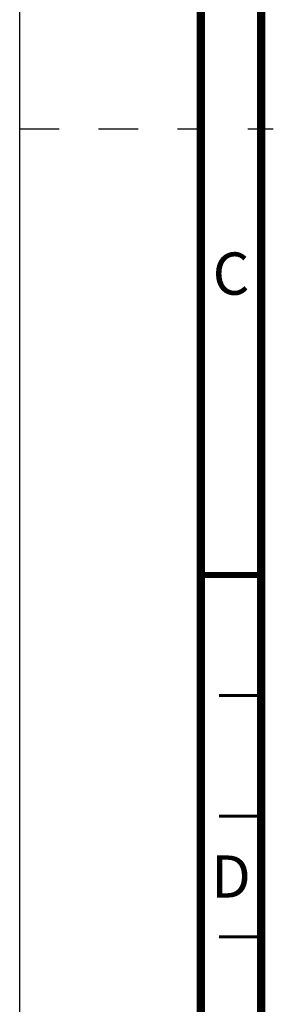
# Model space of a CAD drawing. Units: millimetres. Extents: x 0 to 594, y 0 to 420.
# Drawn here: x 0 to 21, y 224 to 306 of the extents above; entities that cross this region are included whole.
import ezdxf

# ---------------------------------------------------------------- set-up
doc = ezdxf.new("R2010")
doc.units = ezdxf.units.MM
doc.header["$LTSCALE"] = 32.67
doc.linetypes.add('DASHED', pattern=[0.2, 0.1, -0.1])
doc.layers.get('0').update_dxf_attribs({"linetype": 'CONTINUOUS'})
doc.styles.get("Standard").update_dxf_attribs({"font": 'myriadpro-light.otf'})

msp = doc.modelspace()

# ---------------------------------------------------------------- linework, layer by layer
at = {"color": 7, "linetype": 'CONTINUOUS'}
msp.add_line((0, 0), (0, 420), dxfattribs=at)
msp.add_line((0, 0), (0, 420), dxfattribs=at)
at = {"color": 7, "linetype": 'DASHED'}
msp.add_line((0, 297), (15, 297), dxfattribs=at)
at = {"color": 2, "linetype": 'CONTINUOUS'}
msp.add_line((18.9, 297), (21, 297), dxfattribs=at)
at = {"color": 7, "linetype": 'CONTINUOUS'}
for points, const_width in [([(15, 5), (15, 415)], 0.7), ([(20, 10), (20, 410)], 0.7), ([(15, 260), (20, 260)], 0.5), ([(20, 250), (16.5, 250)], 0.25), ([(20, 240), (16.5, 240)], 0.25), ([(20, 230), (16.5, 230)], 0.25)]:
    msp.add_lwpolyline(points, dxfattribs=dict(at, const_width=const_width))

# ---------------------------------------------------------------- texts
at = {"color": 5, "linetype": 'CONTINUOUS', "char_height": 3.5, "attachment_point": 2, "line_spacing_factor": 0.9}
for s, insert, width in [('C', (17.5, 286.75), 2.96047), ('D', (17.5, 236.75), 3.36166)]:
    msp.add_mtext(s, dxfattribs=dict(at, insert=insert, width=width))

doc.saveas('drawing.dxf')
